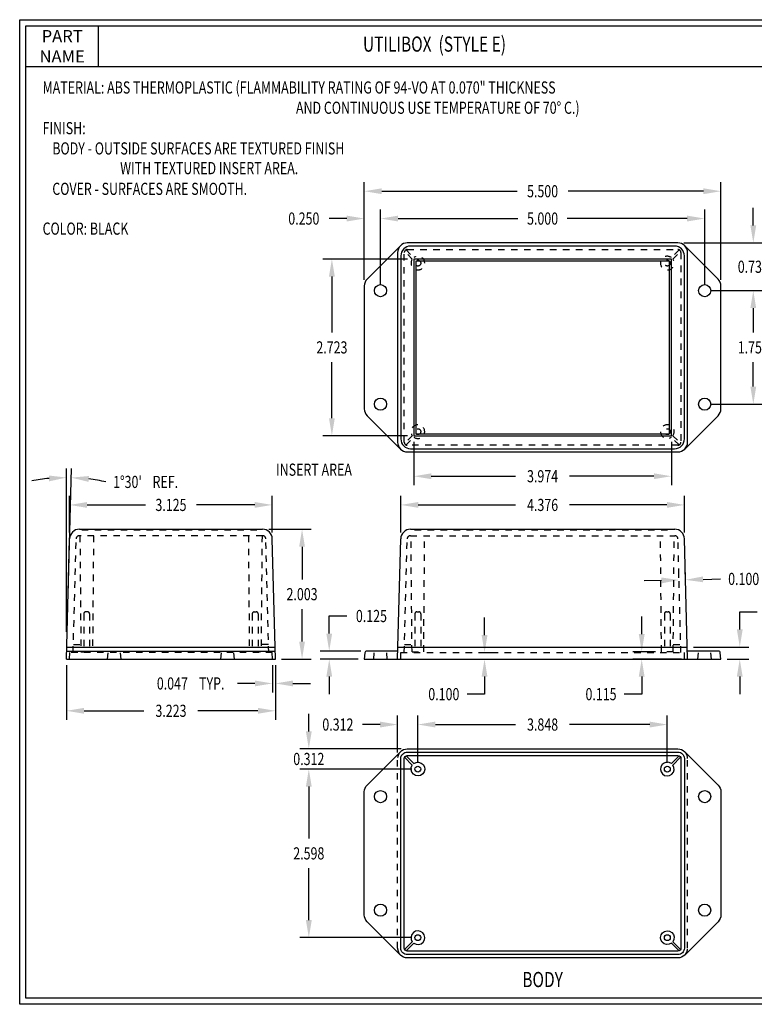
# Model space of a CAD drawing. Extents: x 0 to 23.2, y 0 to 15.2.
# Drawn here: x 0 to 11.3, y 0 to 15.2 of the extents above; entities that cross this region are included whole.
import ezdxf
from ezdxf.enums import TextEntityAlignment as Align

# ---------------------------------------------------------------- set-up
doc = ezdxf.new("R2010")
doc.units = 0
doc.header["$LTSCALE"] = 0.375
doc.linetypes.add('HIDDEN', pattern=[0.375, 0.25, -0.125])
doc.layers.get('0').update_dxf_attribs({"linetype": 'CONTINUOUS'})
doc.layers.get('DEFPOINTS').update_dxf_attribs({"linetype": 'CONTINUOUS'})
for name, color, linetype in [('DIM', 7, 'CONTINUOUS'), ('HIDDEN', 7, 'HIDDEN'), ('OBJECT', 7, 'CONTINUOUS'), ('TEXT', 7, 'CONTINUOUS'), ('TITLE', 7, 'CONTINUOUS')]:
    doc.layers.add(name, color=color, linetype=linetype)
doc.dimstyles.new('23NSTD', dxfattribs={"dimscale": 1.5, "dimtxt": 0.125, "dimasz": 0.18, "dimexe": 0.093, "dimexo": 0.063, "dimgap": 0.09, "dimtad": 0, "dimtih": 1, "dimtoh": 1, "dimzin": 0, "dimcen": 0.09, "dimazin": 3, "dimtfac": 1, "dimtofl": 0, "dimtmove": 0, "dimatfit": 3})
doc.dimstyles.new('23NSTDI', dxfattribs={"dimscale": 1.5, "dimtxt": 0.125, "dimasz": 0.18, "dimexe": 0.093, "dimexo": 0.063, "dimgap": 0.09, "dimtad": 0, "dimtih": 1, "dimtoh": 1, "dimzin": 0, "dimcen": 0.09, "dimazin": 3, "dimtfac": 1, "dimtix": 1, "dimtofl": 0, "dimtmove": 0, "dimatfit": 3})

# ---------------------------------------------------------------- blocks, each defined once
blk = doc.blocks.new('HBS')
at = {"layer": 'TITLE'}
for p, q in [((0.812, 9.64), (0.812, 10.058)), ((0.062, 9.64), (15.438, 9.64))]:
    blk.add_line(p, q, dxfattribs=at)
for points in [[(15.5, 10.12), (15.5, 0), (0, 0), (0, 10.12)], [(15.438, 10.058), (15.438, 0.062), (0.062, 0.062), (0.062, 10.058)]]:
    blk.add_lwpolyline(points, close=True, dxfattribs=at)
at = {"layer": 'TEXT'}
for s, p in [('PART', (0.437, 9.888413)), ('NAME', (0.437, 9.680079))]:
    blk.add_text(s, height=0.125, dxfattribs=at).set_placement(p, align=Align.CENTER)
blk = doc.blocks.new('*D1')
at = {"color": 0, "linetype": 'BYBLOCK'}
for p, q in [((33.794468, 24.731656), (33.794468, 25.29773)), ((38.170444, 24.731656), (38.170444, 25.29773)), ((34.064468, 25.15823), (35.566206, 25.15823)), ((37.900444, 25.15823), (36.398706, 25.15823))]:
    blk.add_line(p, q, dxfattribs=at)
for points in [[(34.064468, 25.20323), (34.064468, 25.11323), (33.794468, 25.15823)], [(37.900444, 25.20323), (37.900444, 25.11323), (38.170444, 25.15823)]]:
    blk.add_solid(points, dxfattribs=at)
at = {"layer": 'DEFPOINTS', "color": 0, "linetype": 'BYBLOCK'}
for p in [(38.170444, 25.15823), (33.794468, 24.637156), (38.170444, 24.637156)]:
    blk.add_point(p, dxfattribs=at)
at = {"color": 0, "linetype": 'BYBLOCK', "width": 0.75}
blk.add_text('4.376', height=0.1875, dxfattribs=at).set_placement((35.982456, 25.15823), align=Align.MIDDLE_CENTER)
blk = doc.blocks.new('*D31')
at = {"color": 0, "linetype": 'BYBLOCK'}
for p, q in [((30.150116, 6.092278), (30.150116, 6.362278)), ((30.150116, 6.362278), (30.420116, 6.362278)), ((30.636331, 5.822278), (30.010616, 5.822278)), ((30.596759, 5.697278), (30.010616, 5.697278)), ((30.150116, 5.427278), (30.150116, 5.157278))]:
    blk.add_line(p, q, dxfattribs=at)
for points in [[(30.105116, 6.092278), (30.195116, 6.092278), (30.150116, 5.822278)], [(30.105116, 5.427278), (30.195116, 5.427278), (30.150116, 5.697278)]]:
    blk.add_solid(points, dxfattribs=at)
at = {"layer": 'DEFPOINTS', "color": 0, "linetype": 'BYBLOCK'}
for p in [(30.150116, 5.822278), (30.730831, 5.822278), (30.691259, 5.697278)]:
    blk.add_point(p, dxfattribs=at)
at = {"color": 0, "linetype": 'BYBLOCK', "width": 0.75}
blk.add_text('0.125', height=0.1875, dxfattribs=at).set_placement((30.80121, 6.362278), align=Align.MIDDLE_CENTER)
blk = doc.blocks.new('*D2')
at = {"color": 0, "linetype": 'BYBLOCK'}
for p, q in [((39.023789, 23.23773), (39.023789, 23.50773)), ((39.023789, 23.50773), (39.293789, 23.50773)), ((38.308659, 22.96773), (39.163289, 22.96773)), ((38.826956, 22.78073), (39.163289, 22.78073)), ((39.023789, 22.51073), (39.023789, 22.24073))]:
    blk.add_line(p, q, dxfattribs=at)
for points in [[(38.978789, 23.23773), (39.068789, 23.23773), (39.023789, 22.96773)], [(38.978789, 22.51073), (39.068789, 22.51073), (39.023789, 22.78073)]]:
    blk.add_solid(points, dxfattribs=at)
at = {"layer": 'DEFPOINTS', "color": 0, "linetype": 'BYBLOCK'}
for p in [(38.214159, 22.96773), (39.023789, 22.96773), (38.732456, 22.78073)]:
    blk.add_point(p, dxfattribs=at)
at = {"color": 0, "linetype": 'BYBLOCK', "width": 0.75}
for s, p in [('0.187', (39.674883, 23.50773)), (' POLISHED BAND', (40.905352, 23.50773))]:
    blk.add_text(s, height=0.1875, dxfattribs=at).set_placement(p, align=Align.MIDDLE_CENTER)
blk = doc.blocks.new('*D3')
at = {"color": 0, "linetype": 'BYBLOCK'}
for p, q in [((33.232456, 28.629281), (33.232456, 30.134181)), ((38.732456, 28.629281), (38.732456, 30.134181)), ((33.502456, 29.994681), (35.589644, 29.994681)), ((38.462456, 29.994681), (36.375269, 29.994681))]:
    blk.add_line(p, q, dxfattribs=at)
for points in [[(33.502456, 30.039681), (33.502456, 29.949681), (33.232456, 29.994681)], [(38.462456, 30.039681), (38.462456, 29.949681), (38.732456, 29.994681)]]:
    blk.add_solid(points, dxfattribs=at)
at = {"layer": 'DEFPOINTS', "color": 0, "linetype": 'BYBLOCK'}
for p in [(38.732456, 29.994681), (33.232456, 28.534781), (38.732456, 28.534781)]:
    blk.add_point(p, dxfattribs=at)
at = {"color": 0, "linetype": 'BYBLOCK', "width": 0.75}
blk.add_text('5.500', height=0.1875, dxfattribs=at).set_placement((35.982456, 29.994681), align=Align.MIDDLE_CENTER)
blk = doc.blocks.new('*D4')
at = {"color": 0, "linetype": 'BYBLOCK'}
for p, q in [((33.482456, 28.556343), (33.482456, 29.712681)), ((38.482456, 28.556343), (38.482456, 29.712681)), ((33.752456, 29.573181), (35.601362, 29.573181)), ((38.212456, 29.573181), (36.36355, 29.573181))]:
    blk.add_line(p, q, dxfattribs=at)
for points in [[(33.752456, 29.618181), (33.752456, 29.528181), (33.482456, 29.573181)], [(38.212456, 29.618181), (38.212456, 29.528181), (38.482456, 29.573181)]]:
    blk.add_solid(points, dxfattribs=at)
at = {"layer": 'DEFPOINTS', "color": 0, "linetype": 'BYBLOCK'}
for p in [(38.482456, 29.573181), (33.482456, 28.461843), (38.482456, 28.461843)]:
    blk.add_point(p, dxfattribs=at)
at = {"color": 0, "linetype": 'BYBLOCK', "width": 0.75}
blk.add_text('5.000', height=0.1875, dxfattribs=at).set_placement((35.982456, 29.573181), align=Align.MIDDLE_CENTER)
blk = doc.blocks.new('*D5')
at = {"color": 0, "linetype": 'BYBLOCK'}
for p, q in [((33.995594, 26.130743), (33.995594, 25.461005)), ((37.969318, 26.130743), (37.969318, 25.461005)), ((34.265594, 25.600505), (35.566206, 25.600505)), ((37.699318, 25.600505), (36.398706, 25.600505))]:
    blk.add_line(p, q, dxfattribs=at)
for points in [[(34.265594, 25.645505), (34.265594, 25.555505), (33.995594, 25.600505)], [(37.699318, 25.645505), (37.699318, 25.555505), (37.969318, 25.600505)]]:
    blk.add_solid(points, dxfattribs=at)
at = {"layer": 'DEFPOINTS', "color": 0, "linetype": 'BYBLOCK'}
for p in [(33.995594, 26.225243), (37.969318, 26.225243), (37.969318, 25.600505)]:
    blk.add_point(p, dxfattribs=at)
at = {"color": 0, "linetype": 'BYBLOCK', "width": 0.75}
blk.add_text('3.974', height=0.1875, dxfattribs=at).set_placement((35.982456, 25.600505), align=Align.MIDDLE_CENTER)
blk = doc.blocks.new('*D6')
at = {"color": 0, "linetype": 'BYBLOCK'}
for p, q in [((33.901094, 28.948443), (32.592956, 28.948443)), ((32.732456, 28.678443), (32.732456, 27.815593)), ((32.732456, 26.495243), (32.732456, 27.358093)), ((33.901094, 26.225243), (32.592956, 26.225243))]:
    blk.add_line(p, q, dxfattribs=at)
for points in [[(32.687456, 28.678443), (32.777456, 28.678443), (32.732456, 28.948443)], [(32.687456, 26.495243), (32.777456, 26.495243), (32.732456, 26.225243)]]:
    blk.add_solid(points, dxfattribs=at)
at = {"layer": 'DEFPOINTS', "color": 0, "linetype": 'BYBLOCK'}
for p in [(32.732456, 28.948443), (33.995594, 28.948443), (33.995594, 26.225243)]:
    blk.add_point(p, dxfattribs=at)
at = {"color": 0, "linetype": 'BYBLOCK', "width": 0.75}
blk.add_text('2.723', height=0.1875, dxfattribs=at).set_placement((32.732456, 27.586843), align=Align.MIDDLE_CENTER)
blk = doc.blocks.new('*D7')
at = {"color": 0, "linetype": 'BYBLOCK'}
for p, q in [((38.576956, 28.461843), (39.371956, 28.461843)), ((39.232456, 28.191843), (39.232456, 27.815593)), ((39.232456, 26.981843), (39.232456, 27.358093)), ((38.576956, 26.711843), (39.371956, 26.711843))]:
    blk.add_line(p, q, dxfattribs=at)
for points in [[(39.187456, 28.191843), (39.277456, 28.191843), (39.232456, 28.461843)], [(39.187456, 26.981843), (39.277456, 26.981843), (39.232456, 26.711843)]]:
    blk.add_solid(points, dxfattribs=at)
at = {"layer": 'DEFPOINTS', "color": 0, "linetype": 'BYBLOCK'}
for p in [(38.482456, 28.461843), (39.232456, 28.461843), (38.482456, 26.711843)]:
    blk.add_point(p, dxfattribs=at)
at = {"color": 0, "linetype": 'BYBLOCK', "width": 0.75}
blk.add_text('1.750', height=0.1875, dxfattribs=at).set_placement((39.232456, 27.586843), align=Align.MIDDLE_CENTER)
blk = doc.blocks.new('*D8')
at = {"color": 0, "linetype": 'BYBLOCK'}
for p, q in [((34.058349, 20.742031), (34.058349, 21.474138)), ((37.906564, 20.742031), (37.906564, 21.474138)), ((34.328349, 21.334638), (35.566206, 21.334638)), ((37.636564, 21.334638), (36.398706, 21.334638))]:
    blk.add_line(p, q, dxfattribs=at)
for points in [[(34.328349, 21.379638), (34.328349, 21.289638), (34.058349, 21.334638)], [(37.636564, 21.379638), (37.636564, 21.289638), (37.906564, 21.334638)]]:
    blk.add_solid(points, dxfattribs=at)
at = {"layer": 'DEFPOINTS', "color": 0, "linetype": 'BYBLOCK'}
for p in [(34.058349, 21.334638), (34.058349, 20.647531), (37.906564, 20.647531)]:
    blk.add_point(p, dxfattribs=at)
at = {"color": 0, "linetype": 'BYBLOCK', "width": 0.75}
blk.add_text('3.848', height=0.1875, dxfattribs=at).set_placement((35.982456, 21.334638), align=Align.MIDDLE_CENTER)
blk = doc.blocks.new('*D9')
at = {"color": 0, "linetype": 'BYBLOCK'}
for p, q in [((33.745856, 20.904138), (33.745856, 21.474138)), ((34.058349, 20.742031), (34.058349, 21.474138)), ((33.475856, 21.334638), (33.205856, 21.334638)), ((34.328349, 21.334638), (34.598349, 21.334638))]:
    blk.add_line(p, q, dxfattribs=at)
for points in [[(33.475856, 21.379638), (33.475856, 21.289638), (33.745856, 21.334638)], [(34.328349, 21.379638), (34.328349, 21.289638), (34.058349, 21.334638)]]:
    blk.add_solid(points, dxfattribs=at)
at = {"layer": 'DEFPOINTS', "color": 0, "linetype": 'BYBLOCK'}
for p in [(33.745856, 21.334638), (33.745856, 20.809638), (34.058349, 20.647531)]:
    blk.add_point(p, dxfattribs=at)
at = {"color": 0, "linetype": 'BYBLOCK', "width": 0.75}
blk.add_text('0.312', height=0.1875, dxfattribs=at).set_placement((32.824762, 21.334638), align=Align.MIDDLE_CENTER)
blk = doc.blocks.new('*D10')
at = {"color": 0, "linetype": 'BYBLOCK'}
for p, q in [((33.963849, 20.647531), (32.236847, 20.647531)), ((32.376347, 20.377531), (32.376347, 19.57705)), ((32.376347, 18.319068), (32.376347, 19.11955)), ((33.963849, 18.049068), (32.236847, 18.049068))]:
    blk.add_line(p, q, dxfattribs=at)
for points in [[(32.331347, 20.377531), (32.421347, 20.377531), (32.376347, 20.647531)], [(32.331347, 18.319068), (32.421347, 18.319068), (32.376347, 18.049068)]]:
    blk.add_solid(points, dxfattribs=at)
at = {"layer": 'DEFPOINTS', "color": 0, "linetype": 'BYBLOCK'}
for p in [(32.376347, 20.647531), (34.058349, 20.647531), (34.058349, 18.049068)]:
    blk.add_point(p, dxfattribs=at)
at = {"color": 0, "linetype": 'BYBLOCK', "width": 0.75}
blk.add_text('2.598', height=0.1875, dxfattribs=at).set_placement((32.376347, 19.3483), align=Align.MIDDLE_CENTER)
blk = doc.blocks.new('*D11')
at = {"color": 0, "linetype": 'BYBLOCK'}
for p, q in [((32.376347, 21.229638), (32.376347, 21.499638)), ((33.801356, 20.959638), (32.236847, 20.959638)), ((33.963849, 20.647531), (32.236847, 20.647531)), ((32.376347, 20.377531), (32.376347, 20.107531))]:
    blk.add_line(p, q, dxfattribs=at)
for points in [[(32.331347, 21.229638), (32.421347, 21.229638), (32.376347, 20.959638)], [(32.331347, 20.377531), (32.421347, 20.377531), (32.376347, 20.647531)]]:
    blk.add_solid(points, dxfattribs=at)
at = {"layer": 'DEFPOINTS', "color": 0, "linetype": 'BYBLOCK'}
for p in [(32.376347, 20.959638), (33.895856, 20.959638), (34.058349, 20.647531)]:
    blk.add_point(p, dxfattribs=at)
at = {"color": 0, "linetype": 'BYBLOCK', "width": 0.75}
blk.add_text('0.312', height=0.1875, dxfattribs=at).set_placement((32.376347, 20.803585), align=Align.MIDDLE_CENTER)
blk = doc.blocks.new('*D12')
at = {"color": 0, "linetype": 'BYBLOCK'}
for p, q in [((27.554579, 24.731656), (27.554579, 25.29773)), ((30.68003, 24.731656), (30.68003, 25.29773)), ((27.824579, 25.15823), (28.724492, 25.15823)), ((30.41003, 25.15823), (29.510117, 25.15823))]:
    blk.add_line(p, q, dxfattribs=at)
for points in [[(27.824579, 25.20323), (27.824579, 25.11323), (27.554579, 25.15823)], [(30.41003, 25.20323), (30.41003, 25.11323), (30.68003, 25.15823)]]:
    blk.add_solid(points, dxfattribs=at)
at = {"layer": 'DEFPOINTS', "color": 0, "linetype": 'BYBLOCK'}
for p in [(27.554579, 25.15823), (27.554579, 24.637156), (30.68003, 24.637156)]:
    blk.add_point(p, dxfattribs=at)
at = {"color": 0, "linetype": 'BYBLOCK', "width": 0.75}
blk.add_text('3.125', height=0.1875, dxfattribs=at).set_placement((29.117304, 25.15823), align=Align.MIDDLE_CENTER)
blk = doc.blocks.new('*D33')
at = {"color": 0, "linetype": 'BYBLOCK'}
for p, q in [((3.950067, 7.324129), (4.604419, 7.324129)), ((4.464919, 7.054129), (4.464919, 6.551629)), ((4.464919, 5.591629), (4.464919, 6.094129)), ((4.148627, 5.321629), (4.604419, 5.321629))]:
    blk.add_line(p, q, dxfattribs=at)
for points in [[(4.419919, 7.054129), (4.509919, 7.054129), (4.464919, 7.324129)], [(4.419919, 5.591629), (4.509919, 5.591629), (4.464919, 5.321629)]]:
    blk.add_solid(points, dxfattribs=at)
at = {"layer": 'DEFPOINTS', "color": 0, "linetype": 'BYBLOCK'}
for p in [(3.855567, 7.324129), (4.464919, 7.324129), (4.054127, 5.321629)]:
    blk.add_point(p, dxfattribs=at)
at = {"color": 0, "linetype": 'BYBLOCK', "width": 0.75}
blk.add_text('2.003', height=0.1875, dxfattribs=at).set_placement((4.464919, 6.322879), align=Align.MIDDLE_CENTER)
blk = doc.blocks.new('*D13')
at = {"color": 0, "linetype": 'BYBLOCK'}
for p, q in [((27.505966, 22.68623), (27.505966, 21.84473)), ((30.728643, 22.68623), (30.728643, 21.84473)), ((27.775966, 21.98423), (28.701054, 21.98423)), ((30.458643, 21.98423), (29.533554, 21.98423))]:
    blk.add_line(p, q, dxfattribs=at)
for points in [[(27.775966, 22.02923), (27.775966, 21.93923), (27.505966, 21.98423)], [(30.458643, 22.02923), (30.458643, 21.93923), (30.728643, 21.98423)]]:
    blk.add_solid(points, dxfattribs=at)
at = {"layer": 'DEFPOINTS', "color": 0, "linetype": 'BYBLOCK'}
for p in [(27.505966, 22.78073), (30.728643, 22.78073), (27.505966, 21.98423)]:
    blk.add_point(p, dxfattribs=at)
at = {"color": 0, "linetype": 'BYBLOCK', "width": 0.75}
blk.add_text('3.223', height=0.1875, dxfattribs=at).set_placement((29.117304, 21.98423), align=Align.MIDDLE_CENTER)
blk = doc.blocks.new('*D14')
at = {"color": 0, "linetype": 'BYBLOCK'}
for p, q in [((27.505966, 23.201785), (27.505966, 25.719314)), ((27.532007, 23.775197), (27.582889, 25.718307))]:
    blk.add_line(p, q, dxfattribs=at)
for start, end in [(95.528901, 101.057803), (77.442197, 82.971099)]:
    blk.add_arc((27.505966, 22.78073), 2.799085, start, end, dxfattribs=at)
for points in [[(27.23411, 25.61174), (27.238451, 25.521845), (27.505966, 25.579814)], [(27.845144, 25.513903), (27.851836, 25.603653), (27.579238, 25.578855)]]:
    blk.add_solid(points, dxfattribs=at)
at = {"layer": 'DEFPOINTS', "color": 0, "linetype": 'BYBLOCK'}
for p in [(27.527769, 25.57973), (27.529534, 23.68073), (27.505966, 23.107285), (27.505966, 22.78073), (27.505966, 22.78073)]:
    blk.add_point(p, dxfattribs=at)
at = {"color": 0, "linetype": 'BYBLOCK', "width": 0.75}
for s, p in [("1%%d30'", (28.446515, 25.512852)), (' REF.', (29.009015, 25.512852))]:
    blk.add_text(s, height=0.1875, dxfattribs=at).set_placement(p, align=Align.MIDDLE_CENTER)
blk = doc.blocks.new('*D15')
at = {"color": 0, "linetype": 'BYBLOCK'}
for p, q in [((38.086244, 24.032467), (38.083417, 24.14043)), ((38.18621, 24.035085), (38.183383, 24.143048)), ((37.817161, 23.99391), (37.547254, 23.986842)), ((38.456942, 24.010663), (38.726849, 24.017731))]:
    blk.add_line(p, q, dxfattribs=at)
for points in [[(37.815983, 24.038894), (37.818339, 23.948925), (38.087069, 24.000978)], [(38.455764, 24.055648), (38.45812, 23.965679), (38.187034, 24.003595)]]:
    blk.add_solid(points, dxfattribs=at)
at = {"layer": 'DEFPOINTS', "color": 0, "linetype": 'BYBLOCK'}
for p in [(38.187034, 24.003595), (38.088718, 23.937999), (38.188684, 23.940617)]:
    blk.add_point(p, dxfattribs=at)
at = {"color": 0, "linetype": 'BYBLOCK', "width": 0.75}
for s, p in [('0.100', (39.084506, 24.017731)), (' TYP.', (39.635287, 24.017731))]:
    blk.add_text(s, height=0.1875, dxfattribs=at).set_placement(p, align=Align.MIDDLE_CENTER)
blk = doc.blocks.new('*D16')
at = {"color": 0, "linetype": 'BYBLOCK'}
for p, q in [((30.681261, 22.68623), (30.681261, 22.26623)), ((30.728643, 22.68623), (30.728643, 22.26623)), ((30.411261, 22.40573), (30.141261, 22.40573)), ((30.998643, 22.40573), (31.268643, 22.40573))]:
    blk.add_line(p, q, dxfattribs=at)
for points in [[(30.411261, 22.45073), (30.411261, 22.36073), (30.681261, 22.40573)], [(30.998643, 22.45073), (30.998643, 22.36073), (30.728643, 22.40573)]]:
    blk.add_solid(points, dxfattribs=at)
at = {"layer": 'DEFPOINTS', "color": 0, "linetype": 'BYBLOCK'}
for p in [(30.681261, 22.78073), (30.728643, 22.78073), (30.681261, 22.40573)]:
    blk.add_point(p, dxfattribs=at)
at = {"color": 0, "linetype": 'BYBLOCK', "width": 0.75}
for s, p in [('0.047', (29.139074, 22.40573)), (' TYP.', (29.725011, 22.40573))]:
    blk.add_text(s, height=0.1875, dxfattribs=at).set_placement(p, align=Align.MIDDLE_CENTER)
blk = doc.blocks.new('*D17')
at = {"color": 0, "linetype": 'BYBLOCK'}
for p, q in [((33.232456, 28.629281), (33.232456, 29.712681)), ((33.482456, 28.556343), (33.482456, 29.712681)), ((32.962456, 29.573181), (32.692456, 29.573181)), ((33.752456, 29.573181), (34.022456, 29.573181))]:
    blk.add_line(p, q, dxfattribs=at)
for points in [[(32.962456, 29.618181), (32.962456, 29.528181), (33.232456, 29.573181)], [(33.752456, 29.618181), (33.752456, 29.528181), (33.482456, 29.573181)]]:
    blk.add_solid(points, dxfattribs=at)
at = {"layer": 'DEFPOINTS', "color": 0, "linetype": 'BYBLOCK'}
for p in [(33.232456, 29.573181), (33.232456, 28.534781), (33.482456, 28.461843)]:
    blk.add_point(p, dxfattribs=at)
at = {"color": 0, "linetype": 'BYBLOCK', "width": 0.75}
blk.add_text('0.250', height=0.1875, dxfattribs=at).set_placement((32.299644, 29.573181), align=Align.MIDDLE_CENTER)
blk = doc.blocks.new('*D18')
at = {"color": 0, "linetype": 'BYBLOCK'}
for p, q in [((39.232456, 29.468181), (39.232456, 29.738181)), ((38.163556, 29.198181), (39.371956, 29.198181)), ((38.576956, 28.461843), (39.371956, 28.461843)), ((39.232456, 28.191843), (39.232456, 27.921843))]:
    blk.add_line(p, q, dxfattribs=at)
for points in [[(39.187456, 29.468181), (39.277456, 29.468181), (39.232456, 29.198181)], [(39.187456, 28.191843), (39.277456, 28.191843), (39.232456, 28.461843)]]:
    blk.add_solid(points, dxfattribs=at)
at = {"layer": 'DEFPOINTS', "color": 0, "linetype": 'BYBLOCK'}
for p in [(38.069056, 29.198181), (39.232456, 29.198181), (38.482456, 28.461843)]:
    blk.add_point(p, dxfattribs=at)
at = {"color": 0, "linetype": 'BYBLOCK', "width": 0.75}
blk.add_text('0.736', height=0.1875, dxfattribs=at).set_placement((39.232456, 28.830012), align=Align.MIDDLE_CENTER)
blk = doc.blocks.new('*D19')
at = {"color": 0, "linetype": 'BYBLOCK'}
for p, q in [((37.511423, 23.16573), (37.511423, 23.43573)), ((37.721933, 22.89573), (37.371923, 22.89573)), ((38.124556, 22.78073), (37.371923, 22.78073)), ((37.511423, 22.51073), (37.511423, 22.24073)), ((37.511423, 22.24073), (37.241423, 22.24073))]:
    blk.add_line(p, q, dxfattribs=at)
for points in [[(37.466423, 23.16573), (37.556423, 23.16573), (37.511423, 22.89573)], [(37.466423, 22.51073), (37.556423, 22.51073), (37.511423, 22.78073)]]:
    blk.add_solid(points, dxfattribs=at)
at = {"layer": 'DEFPOINTS', "color": 0, "linetype": 'BYBLOCK'}
for p in [(37.511423, 22.78073), (37.816433, 22.89573), (38.219056, 22.78073)]:
    blk.add_point(p, dxfattribs=at)
at = {"color": 0, "linetype": 'BYBLOCK', "width": 0.75}
blk.add_text('0.115', height=0.1875, dxfattribs=at).set_placement((36.883767, 22.24073), align=Align.MIDDLE_CENTER)
blk = doc.blocks.new('*D32')
at = {"color": 0, "linetype": 'BYBLOCK'}
for p, q in [((6.893825, 5.691629), (6.893825, 5.961629)), ((6.893825, 5.421629), (7.033325, 5.421629)), ((6.893825, 5.321629), (7.033325, 5.321629)), ((6.893825, 5.051629), (6.893825, 4.781629)), ((6.893825, 4.781629), (6.623825, 4.781629))]:
    blk.add_line(p, q, dxfattribs=at)
for points in [[(6.848825, 5.691629), (6.938825, 5.691629), (6.893825, 5.421629)], [(6.848825, 5.051629), (6.938825, 5.051629), (6.893825, 5.321629)]]:
    blk.add_solid(points, dxfattribs=at)
at = {"layer": 'DEFPOINTS', "color": 0, "linetype": 'BYBLOCK'}
for p in [(6.799325, 5.421629), (6.799325, 5.321629), (6.893825, 5.321629)]:
    blk.add_point(p, dxfattribs=at)
at = {"color": 0, "linetype": 'BYBLOCK', "width": 0.75}
blk.add_text('0.100', height=0.1875, dxfattribs=at).set_placement((6.266169, 4.781629), align=Align.MIDDLE_CENTER)

msp = doc.modelspace()

# ---------------------------------------------------------------- linework, layer by layer
at = {"layer": 'DIM', "linetype": 'CONTINUOUS'}
msp.add_lwpolyline([(7.138878, 9.230672, 0, 0.10125, 0), (6.908799, 9.089379, 0, 0, 0), (5.529665, 8.242446, 0, 0, 0), (5.259665, 8.242446, 0, 0, 0)], format="xyseb", dxfattribs=at)
at = {"layer": 'DIM'}
for points in [[(10.613633, 9.172038, 0, 0.10125, 0), (10.733944, 8.930324, 0, 0, 0), (10.977922, 8.440152, 0, 0, 0), (11.247922, 8.440152, 0, 0, 0)], [(10.014594, 3.663828, 0, 0.10125, 0), (10.203977, 3.856271, 0, 0, 0), (10.971378, 4.636069, 0, 0, 0), (11.241378, 4.636069, 0, 0, 0)], [(10.094607, 3.610502, 0, 0.10125, 0), (10.353591, 3.686839, 0, 0, 0), (10.95045, 3.862765, 0, 0, 0), (11.22045, 3.862765, 0, 0, 0)]]:
    msp.add_lwpolyline(points, format="xyseb", dxfattribs=at)
at = {"layer": 'HIDDEN'}
for p, q in [((0.958483, 7.324129), (0.958483, 7.314129)), ((0.958483, 7.314129), (3.695083, 7.314129)), ((0.989733, 7.324129), (0.989733, 7.314129)), ((3.663833, 7.324129), (3.663833, 7.314129)), ((3.695083, 7.324129), (3.695083, 7.314129)), ((6.092467, 7.324129), (6.092467, 7.314129)), ((6.092467, 7.314129), (10.052791, 7.314129)), ((6.123717, 7.324129), (6.123717, 7.314129)), ((10.021541, 7.324129), (10.021541, 7.314129)), ((10.052791, 7.324129), (10.052791, 7.314129)), ((0.824798, 5.421629), (0.870723, 7.175438)), ((3.74626, 7.224129), (0.920705, 7.224129)), ((0.929031, 7.224129), (0.944662, 5.436629)), ((1.139471, 7.224129), (1.123841, 5.436629)), ((3.527494, 7.224129), (3.543125, 5.436629)), ((3.737935, 7.224129), (3.722304, 5.436629)), ((3.842168, 5.421629), (3.796243, 7.175438)), ((5.931982, 5.421629), (5.977907, 7.175438)), ((6.02789, 7.224129), (10.103968, 7.224129)), ((6.051691, 5.436629), (6.036091, 7.224129)), ((6.231952, 5.436629), (6.247552, 7.224129)), ((9.899906, 5.436629), (9.884306, 7.224129)), ((10.080167, 5.436629), (10.095767, 7.224129)), ((10.199876, 5.421629), (10.153951, 7.175438)), ((0.987377, 6.019296), (0.987377, 5.436629)), ((1.048127, 6.050546), (1.018627, 6.050546)), ((1.079377, 6.019296), (1.079377, 5.436629)), ((3.587589, 6.019296), (3.587589, 5.436629)), ((3.618839, 6.050546), (3.648339, 6.050546)), ((3.679589, 6.019296), (3.679589, 5.436629)), ((6.095924, 6.019296), (6.095924, 5.436629)), ((6.127174, 6.050546), (6.156674, 6.050546)), ((6.187924, 6.019296), (6.187924, 5.436629)), ((9.944037, 6.019296), (9.944037, 5.436629)), ((9.975287, 6.050546), (10.004787, 6.050546)), ((10.036037, 6.019296), (10.036037, 5.436629)), ((0.828136, 5.549129), (0.942721, 5.549129)), ((3.838829, 5.549129), (3.724245, 5.549129)), ((5.935321, 5.549129), (6.050709, 5.549129)), ((10.081149, 5.549129), (10.196537, 5.549129)), ((0.769526, 5.321629), (0.772145, 5.421629)), ((3.894821, 5.421629), (0.772145, 5.421629)), ((0.944662, 5.436629), (1.123841, 5.436629)), ((1.353797, 5.321629), (1.364733, 5.446629)), ((1.563169, 5.321629), (1.552233, 5.446629)), ((3.103797, 5.321629), (3.114733, 5.446629)), ((3.313169, 5.321629), (3.302233, 5.446629)), ((3.722304, 5.436629), (3.543125, 5.436629)), ((3.89744, 5.321629), (3.894821, 5.421629)), ((5.461243, 5.321629), (5.472179, 5.446629)), ((5.670615, 5.321629), (5.659679, 5.446629)), ((5.87671, 5.321629), (5.879329, 5.421629)), ((5.879329, 5.421629), (10.252529, 5.421629)), ((6.051691, 5.436629), (6.231952, 5.436629)), ((10.080167, 5.436629), (9.899906, 5.436629)), ((10.255148, 5.321629), (10.252529, 5.421629)), ((10.461243, 5.321629), (10.472179, 5.446629)), ((10.670615, 5.321629), (10.659679, 5.446629))]:
    msp.add_line(p, q, dxfattribs=at)
msp.add_lwpolyline([(10.199529, 8.666405, -0.414214), (10.152529, 8.619405), (5.979329, 8.619405, -0.414214), (5.932329, 8.666405), (5.932329, 11.589081, -0.414214), (5.979329, 11.636081), (10.152529, 11.636081, -0.414214), (10.199529, 11.589081)], format="xyb", close=True, dxfattribs=at)
for points in [[(5.959657, 11.631766), (6.079234, 11.51219, -13.14017), (6.056606, 11.489562), (5.93689, 11.609279)], [(10.172201, 11.631766), (10.052624, 11.51219, 13.14017), (10.075252, 11.489562), (10.194968, 11.609279)], [(5.959657, 8.62372), (6.079234, 8.743296, 13.14017), (6.056606, 8.765924), (5.93689, 8.646207)], [(10.172201, 8.62372), (10.052624, 8.743296, -13.14017), (10.075252, 8.765924), (10.194968, 8.646207)], [(5.873263, 0.759484, -0.198912), (5.829329, 0.86555), (5.829329, 3.788226, -0.198912), (5.873263, 3.894292)], [(10.258595, 0.759484, 0.198912), (10.302529, 0.86555), (10.302529, 3.788226, 0.198912), (10.258595, 3.894292)]]:
    msp.add_lwpolyline(points, format="xyb", dxfattribs=at)
for centre in [(6.141822, 11.426975), (9.990037, 11.426975), (6.141822, 8.828512), (9.990037, 8.828512)]:
    msp.add_circle(centre, 0.045, dxfattribs=at)
for centre, radius, start, end in [((0.920705, 7.174129), 0.05, 90, 178.5), ((3.74626, 7.174129), 0.05, 1.5, 90), ((6.02789, 7.174129), 0.05, 90, 178.5), ((10.103968, 7.174129), 0.05, 1.5, 90), ((1.018627, 6.019296), 0.03125, 90, 180), ((1.048127, 6.019296), 0.03125, 0, 90), ((3.618839, 6.019296), 0.03125, 90, 180), ((3.648339, 6.019296), 0.03125, 0, 90), ((6.127174, 6.019296), 0.03125, 90, 180), ((6.156674, 6.019296), 0.03125, 0, 90), ((9.975287, 6.019296), 0.03125, 90, 180), ((10.004787, 6.019296), 0.03125, 0, 90)]:
    msp.add_arc(centre, radius, start, end, dxfattribs=at)
at = {"layer": 'OBJECT'}
for p, q in [((0.920705, 7.324129), (3.74626, 7.324129)), ((6.02789, 7.324129), (10.103968, 7.324129)), ((0.722145, 5.321629), (0.770757, 7.178056)), ((3.944821, 5.321629), (3.896209, 7.178056)), ((5.829329, 5.321629), (5.877941, 7.178056)), ((10.302529, 5.321629), (10.253917, 7.178056)), ((0.727041, 5.508629), (3.939924, 5.508629)), ((5.834226, 5.508629), (10.297632, 5.508629)), ((0.722145, 5.321629), (3.944821, 5.321629)), ((0.725418, 5.446629), (3.941548, 5.446629)), ((5.829329, 5.321629), (10.302529, 5.321629))]:
    msp.add_line(p, q, dxfattribs=at)
for points in [[(5.873263, 11.695147), (5.359863, 11.181747, 0.198912), (5.315929, 11.075681), (5.315929, 9.179805, 0.198912), (5.359863, 9.073739), (5.873263, 8.560339)], [(10.258595, 8.560339), (10.771995, 9.073739, 0.198912), (10.815929, 9.179805), (10.815929, 11.075681, 0.198912), (10.771995, 11.181747), (10.258595, 11.695147)], [(5.832602, 5.446629), (5.355501, 5.446629, 0.388879), (5.324369, 5.418103), (5.315929, 5.321629), (5.829329, 5.321629)], [(10.302529, 5.321629), (10.815929, 5.321629), (10.807489, 5.418103, 0.388879), (10.776358, 5.446629), (10.299256, 5.446629)], [(5.959657, 3.830911), (6.079234, 3.711335, -13.14017), (6.056606, 3.688708), (5.93689, 3.808424)], [(10.172201, 3.830911), (10.052624, 3.711335, 13.14017), (10.075252, 3.688708), (10.194968, 3.808424)], [(5.959657, 0.822865), (6.079234, 0.942441, 13.14017), (6.056606, 0.965069), (5.93689, 0.845353)], [(10.172201, 0.822865), (10.052624, 0.942441, -13.14017), (10.075252, 0.965069), (10.194968, 0.845353)]]:
    msp.add_lwpolyline(points, format="xyb", dxfattribs=at)
for points in [[(10.302529, 11.589081, 0.414214), (10.152529, 11.739081), (5.979329, 11.739081, 0.414214), (5.829329, 11.589081), (5.829329, 8.666405, 0.414214), (5.979329, 8.516405), (10.152529, 8.516405, 0.414214), (10.302529, 8.666405)], [(5.879251, 11.53916), (5.879251, 8.716326, 0.414214), (6.029251, 8.566326), (10.102608, 8.566326, 0.414214), (10.252608, 8.716326), (10.252608, 11.53916, 0.414214), (10.102608, 11.68916), (6.029251, 11.68916, 0.414214)], [(10.258595, 0.759484, -0.198912), (10.152529, 0.71555), (5.979329, 0.71555, -0.198912), (5.873263, 0.759484), (5.359863, 1.272884, -0.198912), (5.315929, 1.37895), (5.315929, 3.274826, -0.198912), (5.359863, 3.380892), (5.873263, 3.894292, -0.198912), (5.979329, 3.938226), (10.152529, 3.938226, -0.198912), (10.258595, 3.894292), (10.771995, 3.380892, -0.198912), (10.815929, 3.274826), (10.815929, 1.37895, -0.198912), (10.771995, 1.272884)], [(10.252529, 0.86555, -0.414214), (10.152529, 0.76555), (5.979329, 0.76555, -0.414214), (5.879329, 0.86555), (5.879329, 3.788226, -0.414214), (5.979329, 3.888226), (10.152529, 3.888226, -0.414214), (10.252529, 3.788226)], [(10.199529, 0.86555, -0.414214), (10.152529, 0.81855), (5.979329, 0.81855, -0.414214), (5.932329, 0.86555), (5.932329, 3.788226, -0.414214), (5.979329, 3.835226), (10.152529, 3.835226, -0.414214), (10.199529, 3.788226)]]:
    msp.add_lwpolyline(points, format="xyb", close=True, dxfattribs=at)
for points in [[(10.052791, 8.766143), (10.052791, 11.489343), (6.079067, 11.489343), (6.079067, 8.766143)], [(6.110317, 11.458093), (6.110317, 8.797393), (10.021541, 8.797393), (10.021541, 11.458093)]]:
    msp.add_lwpolyline(points, close=True, dxfattribs=at)
for centre, radius in [((5.565929, 11.002743), 0.09375), ((10.565929, 11.002743), 0.09375), ((5.565929, 9.252743), 0.09375), ((10.565929, 9.252743), 0.09375), ((6.141822, 3.62612), 0.045), ((9.990037, 3.62612), 0.045), ((5.565929, 3.201888), 0.09375), ((10.565929, 3.201888), 0.09375), ((5.565929, 1.451888), 0.09375), ((10.565929, 1.451888), 0.09375), ((6.141822, 1.027657), 0.045), ((9.990037, 1.027657), 0.045)]:
    msp.add_circle(centre, radius, dxfattribs=at)
for centre, start, end in [((0.920705, 7.174129), 90, 178.5), ((3.74626, 7.174129), 1.5, 90), ((6.02789, 7.174129), 90, 178.5), ((10.103968, 7.174129), 1.5, 90)]:
    msp.add_arc(centre, 0.15, start, end, dxfattribs=at)

# ---------------------------------------------------------------- block references
at = {"layer": 'TITLE', "xscale": 1.5, "yscale": 1.5, "zscale": 1.5}
msp.add_blockref('HBS', (0, 0), dxfattribs=at)

# ---------------------------------------------------------------- texts
at = {"layer": 'DIM', "linetype": 'CONTINUOUS', "width": 0.75}
msp.add_text('INSERT AREA', height=0.1875, dxfattribs=at).set_placement((5.124665, 8.242446), align=Align.MIDDLE_RIGHT)
at = {"layer": 'TEXT', "width": 0.75}
for s, p in [('UTILIBOX  (STYLE E)', (6.39825, 14.7735)), ('%%uBODY', (8.065929, 0.351738))]:
    msp.add_text(s, height=0.234, dxfattribs=at).set_placement(p, align=Align.MIDDLE)
for s, height, p in [('%%uMATERIAL:%%u ABS THERMOPLASTIC (FLAMMABILITY RATING OF 94-VO AT 0.070" THICKNESS', 0.1875, (0.353291, 14.041181)), ('AND CONTINUOUS USE TEMPERATURE OF 70%%d C.)', 0.1875, (4.261733, 13.728681)), ('%%uFINISH:', 0.1875, (0.353291, 13.414181)), ('BODY - OUTSIDE SURFACES ARE TEXTURED FINISH', 0.1875, (0.503386, 13.101681)), ('WITH TEXTURED INSERT AREA.', 0.1875, (1.549868, 12.798118)), ('COVER - SURFACES ARE SMOOTH.', 0.1872, (0.503386, 12.478681)), ('%%uCOLOR:%%u BLACK', 0.1875, (0.353291, 11.865118))]:
    msp.add_text(s, height=height, dxfattribs=at).set_placement(p)

# ---------------------------------------------------------------- dimensions: what is measured, and where the dimension line sits
at = {"layer": 'DIM'}
for base, p1, p2, picture, middle, set_off in [((10.815929, 12.535581), (5.315929, 11.075681), (10.815929, 11.075681), '*D3', (8.065929, 12.535581), (-27.916527, -17.4591)), ((10.565929, 12.114081), (5.565929, 11.002743), (10.565929, 11.002743), '*D4', (8.065929, 12.114081), (-27.916527, -17.4591)), ((0.770757, 7.699129), (3.896209, 7.178056), (0.770757, 7.178056), '*D12', (2.333483, 7.699129), (-26.783822, -17.4591)), ((10.253917, 7.699129), (5.877941, 7.178056), (10.253917, 7.178056), '*D1', (8.065929, 7.699129), (-27.916527, -17.4591)), ((0.722145, 4.525129), (3.944821, 5.321629), (0.722145, 5.321629), '*D13', (2.333483, 4.525129), (-26.783822, -17.4591))]:
    dim = msp.add_linear_dim(base=base, p1=p1, p2=p2, dimstyle='23NSTD', dxfattribs=at)
    dim.commit()
    dim.dimension.update_dxf_attribs({"geometry": picture, "text_midpoint": middle, "insert": set_off})
at = {"layer": 'DIM', "linetype": 'CONTINUOUS'}
for base, p1, p2, picture, middle, set_off in [((5.315929, 12.114081), (5.565929, 11.002743), (5.315929, 11.075681), '*D17', (4.383117, 12.114081), (-27.916527, -17.4591)), ((5.829329, 4.313226), (6.141822, 3.62612), (5.829329, 3.788226), '*D9', (4.908235, 4.313226), (-27.916527, -17.021412)), ((6.141822, 4.313226), (9.990037, 3.62612), (6.141822, 3.62612), '*D8', (8.065929, 4.313226), (-27.916527, -17.021412))]:
    dim = msp.add_linear_dim(base=base, p1=p1, p2=p2, dimstyle='23NSTD', dxfattribs=at)
    dim.commit()
    dim.dimension.update_dxf_attribs({"geometry": picture, "text_midpoint": middle, "insert": set_off})
for base, p1, p2, dimstyle, picture, middle, set_off in [((11.315929, 11.739081), (10.565929, 11.002743), (10.152529, 11.739081), '23NSTDI', '*D18', (11.315929, 11.370912), (-27.916527, -17.4591)), ((9.594896, 5.321629), (9.899906, 5.436629), (10.302529, 5.321629), '23NSTD', '*D19', (8.96724, 4.781629), (-27.916527, -17.4591)), ((4.459819, 3.938226), (6.141822, 3.62612), (5.979329, 3.938226), '23NSTDI', '*D11', (4.459819, 3.782173), (-27.916527, -17.021412)), ((4.459819, 3.62612), (6.141822, 1.027657), (6.141822, 3.62612), '23NSTD', '*D10', (4.459819, 2.326888), (-27.916527, -17.021412))]:
    dim = msp.add_linear_dim(base=base, p1=p1, p2=p2, angle=90, dimstyle=dimstyle, dxfattribs=at)
    dim.commit()
    dim.dimension.update_dxf_attribs({"geometry": picture, "text_midpoint": middle, "insert": set_off})
at = {"layer": 'DIM'}
for base, p1, p2, angle, picture, middle, set_off in [((4.815929, 11.489343), (6.079067, 8.766143), (6.079067, 11.489343), 270, '*D6', (4.815929, 10.127743), (-27.916527, -17.4591)), ((11.315929, 11.002743), (10.565929, 9.252743), (10.565929, 11.002743), 90, '*D7', (11.315929, 10.127743), (-27.916527, -17.4591)), ((10.052791, 8.141405), (6.079067, 8.766143), (10.052791, 8.766143), 180, '*D5', (8.065929, 8.141405), (-27.916527, -17.4591)), ((4.355612, 7.324129), (3.944821, 5.321629), (3.74626, 7.324129), 270, '*D33', (4.355612, 6.322879), (-0.109307, 0)), ((4.774786, 5.446629), (5.315929, 5.321629), (5.355501, 5.446629), 90, '*D31', (5.42588, 5.986629), (-25.37533, -0.375648)), ((7.170358, 5.321629), (7.075858, 5.421629), (7.075858, 5.321629), 90, '*D32', (6.542702, 4.781629), (0.276533, 0))]:
    dim = msp.add_linear_dim(base=base, p1=p1, p2=p2, angle=angle, dimstyle='23NSTD', dxfattribs=at)
    dim.commit()
    dim.dimension.update_dxf_attribs({"geometry": picture, "text_midpoint": middle, "insert": set_off})
dim = msp.add_angular_dim_2l(base=(0.743947, 8.120629), line1=((0.722145, 5.321629), (0.722145, 5.648185)), line2=((0.745712, 6.221629), (0.722145, 5.321629)), text='<> REF.', dimstyle='23NSTD', dxfattribs=at)
dim.commit()
dim.dimension.update_dxf_attribs({"geometry": '*D14', "text_midpoint": (1.967381, 8.053752), "dimtype": 130, "insert": (-26.783822, -17.4591)})
at = {"layer": 'DIM', "linetype": 'CONTINUOUS'}
dim = msp.add_aligned_dim(p1=(10.172191, 6.478899), p2=(10.272156, 6.481517), distance=0.063, text='<> TYP.', dimstyle='23NSTD', dxfattribs=at)
dim.commit()
dim.dimension.update_dxf_attribs({"geometry": '*D15', "text_midpoint": (11.472666, 6.558631), "insert": (-27.916527, -17.4591)})
at = {"layer": 'DIM'}
dim = msp.add_linear_dim(base=(11.107262, 5.508629), p1=(10.815929, 5.321629), p2=(10.297632, 5.508629), angle=90, text='<> POLISHED BAND', dimstyle='23NSTD', dxfattribs=at)
dim.commit()
dim.dimension.update_dxf_attribs({"geometry": '*D2', "text_midpoint": (12.719294, 6.048629), "insert": (-27.916527, -17.4591)})
at = {"layer": 'DIM', "linetype": 'CONTINUOUS'}
dim = msp.add_linear_dim(base=(3.89744, 4.946629), p1=(3.944821, 5.321629), p2=(3.89744, 5.321629), text='<> TYP.', dimstyle='23NSTD', dxfattribs=at)
dim.commit()
dim.dimension.update_dxf_attribs({"geometry": '*D16', "text_midpoint": (2.65994, 4.946629), "insert": (-26.783822, -17.4591)})

doc.saveas('drawing.dxf')
